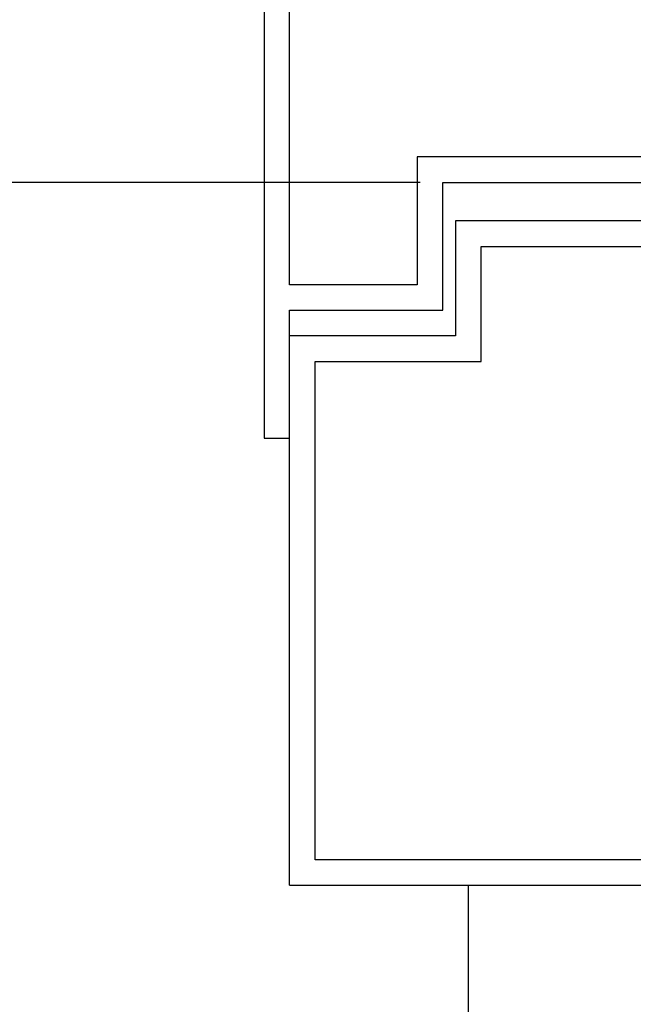
# Model space of a CAD drawing. Units: millimetres. Extents: x -1 to 593, y -454 to -34.
# Drawn here: x 207 to 222, y -98 to -75 of the extents above; entities that cross this region are included whole.
import ezdxf

# ---------------------------------------------------------------- set-up
doc = ezdxf.new("R2010")
doc.units = ezdxf.units.MM

msp = doc.modelspace()

# ---------------------------------------------------------------- linework, layer by layer
at = {"color": 0, "linetype": 'Continuous'}
for p, q in [((212.991, -56.137), (212.991, -84.637)), ((213.591, -81.037), (213.591, -56.737)), ((216.591, -78.037), (216.591, -81.037)), ((227.391, -78.037), (216.591, -78.037)), ((216.658, -78.637), (202.116, -78.637)), ((217.191, -81.637), (217.191, -78.637)), ((217.191, -78.637), (227.991, -78.637)), ((217.491, -79.537), (217.491, -82.237)), ((227.991, -79.537), (217.491, -79.537)), ((218.091, -82.837), (218.091, -80.137)), ((218.091, -80.137), (227.991, -80.137)), ((216.591, -81.037), (213.591, -81.037)), ((213.591, -95.137), (213.591, -81.637)), ((213.591, -81.637), (217.191, -81.637)), ((217.491, -82.237), (213.591, -82.237)), ((214.191, -94.537), (214.191, -82.837)), ((214.191, -82.837), (218.091, -82.837)), ((212.991, -84.637), (213.591, -84.637)), ((227.991, -94.537), (214.191, -94.537)), ((213.591, -95.137), (228.591, -95.137)), ((217.791, -95.137), (217.791, -212.137))]:
    msp.add_line(p, q, dxfattribs=at)

doc.saveas('drawing.dxf')
